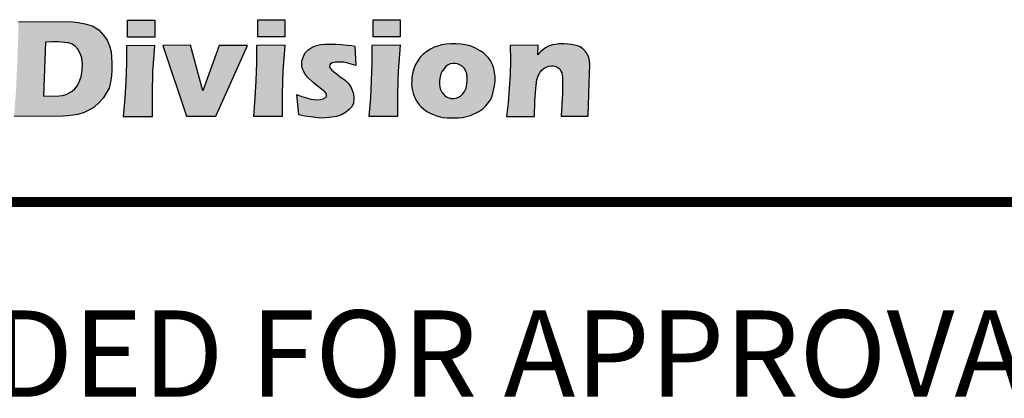
# Paper-space layout 'Title Sheet' of a CAD drawing. Units: feet. Extents: x 0 to 36, y -4.8 to 35.9.
# Drawn here: x 32.5 to 33.8, y 3.8 to 4.3 of the extents above; entities that cross this region are included whole.
import ezdxf
from ezdxf.enums import TextEntityAlignment as Align

# ---------------------------------------------------------------- set-up
doc = ezdxf.new("R2010")
doc.units = ezdxf.units.FT
doc.header["$MEASUREMENT"] = 0
doc.layers.add('GE-SHEET', color=7, linetype='Continuous')
doc.styles.add('DOT-PB', font='arialbd.ttf', dxfattribs={"height": 0.125})

# ---------------------------------------------------------------- blocks, each defined once
blk = doc.blocks.new('_MassDOT_HWY_Logo')
at = {"layer": 'GE-SHEET'}
h = blk.add_hatch(color=256, dxfattribs=at)
h.paths.add_polyline_path([(1.1152, 0.162), (1.1177, 0.2058), (1.0759, 0.2058), (1.0749, 0.1564), (1.0218, 0.1564), (1.0228, 0.187), (1.0233, 0.2058), (0.982, 0.2064), (0.981, 0.1564), (0.979, 0.1125), (0.9764, 0.0737), (1.0193, 0.0737), (1.0193, 0.1018), (1.0208, 0.1288), (1.0728, 0.1288), (1.0723, 0.1013), (1.0698, 0.0732), (1.1136, 0.0732), (1.1131, 0.1156)])
h.paths.add_polyline_path([(1.1797, 0.1372), (1.1816, 0.1606), (1.1825, 0.1733), (1.1429, 0.173), (1.1429, 0.1489), (1.142, 0.1235), (1.1407, 0.1001), (1.1385, 0.0748), (1.179, 0.0748), (1.179, 0.1061)])
h.paths.add_polyline_path([(1.1822, 0.2088), (1.1445, 0.2088), (1.1445, 0.185), (1.1822, 0.185)])
h.paths.add_polyline_path([(1.3139, 0.1697), (1.2923, 0.1731), (1.2885, 0.1738), (1.2701, 0.1747), (1.2508, 0.1744), (1.2283, 0.1681), (1.2169, 0.1614), (1.2096, 0.1529, 0.194325), (1.1982, 0.1187, 0.137597), (1.2102, 0.0841, 0.410524), (1.2717, 0.0854), (1.2717, 0.074), (1.2711, 0.0689), (1.2689, 0.0642), (1.2663, 0.061), (1.2641, 0.0585), (1.2619, 0.0562), (1.2581, 0.0553), (1.2552, 0.0547), (1.2505, 0.0537), (1.2464, 0.0537), (1.2403, 0.0537), (1.2305, 0.0553), (1.2242, 0.0566), (1.2163, 0.0591), (1.2086, 0.0619), (1.2096, 0.0334), (1.221, 0.0315), (1.2327, 0.0296), (1.2426, 0.0284), (1.2543, 0.0268), (1.2666, 0.0271), (1.2746, 0.028), (1.2838, 0.0303), (1.2907, 0.0328), (1.2983, 0.0379), (1.3018, 0.0429), (1.3056, 0.048), (1.3075, 0.0543), (1.3088, 0.0591), (1.3094, 0.1041), (1.3113, 0.1399)])
h.paths.add_polyline_path([(1.2384, 0.1314), (1.2405, 0.1356), (1.2443, 0.1394), (1.2471, 0.1423), (1.2521, 0.1454), (1.2555, 0.1462), (1.2602, 0.1468), (1.2668, 0.1467), (1.2746, 0.1464), (1.2746, 0.1434), (1.2744, 0.139), (1.2744, 0.132), (1.2738, 0.1245), (1.2718, 0.1167), (1.2688, 0.1109), (1.2665, 0.1059), (1.2623, 0.103), (1.259, 0.1005), (1.2535, 0.1002), (1.2494, 0.1002), (1.2455, 0.1014), (1.241, 0.1041), (1.2377, 0.1078), (1.2359, 0.113), (1.2359, 0.1186), (1.236, 0.1245)], flags=16)
h.paths.add_polyline_path([(1.3756, 0.1201), (1.3785, 0.1302), (1.3816, 0.1362), (1.3873, 0.1415), (1.3923, 0.1441), (1.397, 0.1441), (1.4021, 0.1437), (1.4065, 0.1415), (1.4087, 0.1375), (1.4106, 0.1324), (1.4115, 0.1261), (1.4112, 0.1173), (1.4087, 0.0742), (1.4474, 0.0739), (1.4474, 0.0896), (1.4483, 0.1142), (1.4496, 0.1334), (1.4502, 0.1422, 0.470741), (1.4213, 0.1746, 0.129934), (1.3882, 0.1702, 0.17183), (1.376, 0.1592), (1.3769, 0.1793), (1.3782, 0.1953), (1.3794, 0.2064), (1.3398, 0.206), (1.3394, 0.1714), (1.3382, 0.1431), (1.3366, 0.1148), (1.3353, 0.0928), (1.3331, 0.0751), (1.3728, 0.0755), (1.3737, 0.1022)])
h.paths.add_polyline_path([(1.5697, 0.173), (1.5325, 0.173), (1.5122, 0.1121), (1.496, 0.173), (1.4603, 0.1727), (1.4928, 0.0742), (1.5282, 0.0742), (1.5485, 0.1317), (1.5638, 0.0739), (1.5991, 0.0739), (1.641, 0.173), (1.6051, 0.173), (1.5847, 0.1121)])
h.paths.add_polyline_path([(1.7514, 0.1444), (1.7508, 0.1534), (1.7497, 0.1595), (1.7466, 0.1647), (1.7415, 0.1685), (1.7346, 0.1719), (1.726, 0.1736), (1.7174, 0.175), (1.7064, 0.1747), (1.6975, 0.1747), (1.6885, 0.174), (1.6796, 0.1723), (1.6707, 0.1705), (1.6624, 0.1688), (1.6586, 0.1444), (1.6621, 0.1468), (1.6672, 0.1489), (1.6748, 0.1506), (1.6834, 0.153), (1.693, 0.1544), (1.6992, 0.1544), (1.7064, 0.1534), (1.7105, 0.1506), (1.7119, 0.1479), (1.7119, 0.1448), (1.7105, 0.1417), (1.7068, 0.1389), (1.6985, 0.1365), (1.6889, 0.1341), (1.6765, 0.1314), (1.6655, 0.1276), (1.6576, 0.1238), (1.6521, 0.1193), (1.6487, 0.1142), (1.6459, 0.1063), (1.6456, 0.098), (1.6469, 0.0905), (1.6507, 0.0843), (1.6569, 0.0778), (1.6645, 0.074), (1.6731, 0.0719), (1.6834, 0.0716), (1.6906, 0.0716), (1.6971, 0.0726), (1.704, 0.0939), (1.6988, 0.0925), (1.6947, 0.0925), (1.6913, 0.0925), (1.6878, 0.0932), (1.6872, 0.0932), (1.6851, 0.0953), (1.6834, 0.0973), (1.6823, 0.1004), (1.683, 0.1042), (1.6858, 0.107), (1.6899, 0.1094), (1.6944, 0.1111), (1.7006, 0.1135), (1.7081, 0.1156), (1.7126, 0.1176), (1.7119, 0.098), (1.7099, 0.0736), (1.7477, 0.074)])
h.paths.add_polyline_path([(1.8013, 0.1729), (1.7627, 0.1729), (1.7965, 0.0721), (1.796, 0.0704), (1.795, 0.0672), (1.7936, 0.0641), (1.7907, 0.0605), (1.7873, 0.0578), (1.783, 0.0554), (1.7786, 0.0545), (1.7743, 0.0545), (1.7702, 0.0549), (1.7663, 0.0554), (1.762, 0.0564), (1.7564, 0.0586), (1.7605, 0.0308), (1.7673, 0.0296), (1.775, 0.0286), (1.7827, 0.0282), (1.7895, 0.0282), (1.7989, 0.0296), (1.8076, 0.0325), (1.8124, 0.0352), (1.8175, 0.0397), (1.8216, 0.0443), (1.8262, 0.0513), (1.8797, 0.1732), (1.8423, 0.1732), (1.8177, 0.1056)])
h.paths.add_polyline_path([(2.0919, 0.1565), (2.0912, 0.1643), (2.0891, 0.1725), (2.0858, 0.1802), (2.0809, 0.1875), (2.0741, 0.1948), (2.0649, 0.2002), (2.0553, 0.2032), (2.0454, 0.2051), (2.0342, 0.2063), (1.9625, 0.2058), (1.9623, 0.1889), (1.9611, 0.1546), (1.9592, 0.1112), (1.9564, 0.0743), (2.0245, 0.0746), (2.0309, 0.0751), (2.0386, 0.0762), (2.045, 0.0772), (2.0539, 0.0797), (2.0612, 0.0833), (2.0677, 0.087), (2.0748, 0.0938), (2.0802, 0.0997), (2.0846, 0.1065), (2.0886, 0.1136), (2.0903, 0.1218), (2.0917, 0.1302), (2.0922, 0.1396), (2.0924, 0.1481)])
h.paths.add_polyline_path([(2.0003, 0.1776), (2.01, 0.1779), (2.018, 0.1779), (2.0266, 0.1772), (2.0316, 0.1767), (2.0365, 0.1753), (2.0412, 0.172), (2.045, 0.1678), (2.0485, 0.1619), (2.0506, 0.1556), (2.0515, 0.1481), (2.0513, 0.1384), (2.0497, 0.1293), (2.0471, 0.1225), (2.0445, 0.1171), (2.041, 0.1126), (2.0372, 0.1096), (2.0332, 0.107), (2.029, 0.1046), (2.0238, 0.1032), (2.0191, 0.103), (1.9973, 0.1025)], flags=16)
h.paths.add_polyline_path([(2.1494, 0.1366), (2.1513, 0.1601), (2.1523, 0.1727), (2.1127, 0.1724), (2.1127, 0.1484), (2.1117, 0.123), (2.1104, 0.0996), (2.1082, 0.0742), (2.1488, 0.0742), (2.1488, 0.1056)])
h.paths.add_polyline_path([(2.152, 0.2082), (2.1142, 0.2082), (2.1142, 0.1845), (2.152, 0.1845)])
h.paths.add_polyline_path([(2.2015, 0.1733), (2.163, 0.1727), (2.1963, 0.0745), (2.2367, 0.0745), (2.2807, 0.1729), (2.2413, 0.1731), (2.2187, 0.11)])
h.paths.add_polyline_path([(2.3321, 0.1607), (2.333, 0.1734), (2.2934, 0.173), (2.2934, 0.149), (2.2925, 0.1236), (2.2912, 0.1002), (2.289, 0.0748), (2.3295, 0.0748), (2.3295, 0.1062), (2.3302, 0.1372)])
h.paths.add_polyline_path([(2.3327, 0.2088), (2.295, 0.2088), (2.295, 0.1851), (2.3327, 0.1851)])
h.paths.add_polyline_path([(2.43, 0.1718), (2.4259, 0.1728), (2.4195, 0.1736), (2.4117, 0.1741), (2.4035, 0.1749), (2.3956, 0.1749), (2.3884, 0.1749), (2.383, 0.1744), (2.3765, 0.1728), (2.3704, 0.1701), (2.3652, 0.1667), (2.3614, 0.1633), (2.3598, 0.1598), (2.3578, 0.1552), (2.3565, 0.1516), (2.3566, 0.1462), (2.357, 0.1415), (2.3586, 0.1377), (2.3601, 0.1343), (2.3642, 0.1289), (2.372, 0.1217), (2.3841, 0.1119), (2.3882, 0.1084), (2.3905, 0.1058), (2.3905, 0.1042), (2.3905, 0.102), (2.3892, 0.1004), (2.386, 0.0988), (2.3827, 0.0978), (2.3787, 0.0976), (2.373, 0.0979), (2.3689, 0.0983), (2.363, 0.1001), (2.3566, 0.1022), (2.3494, 0.1048), (2.3521, 0.0763), (2.3607, 0.0745), (2.3686, 0.0739), (2.3751, 0.0726), (2.3832, 0.0721), (2.3891, 0.0722), (2.3987, 0.0732), (2.4046, 0.0744), (2.4113, 0.0767), (2.4169, 0.0796), (2.4226, 0.0842), (2.4257, 0.0876), (2.4282, 0.0929), (2.4287, 0.0994), (2.428, 0.1056), (2.4262, 0.1109), (2.4243, 0.1156), (2.421, 0.1199), (2.4169, 0.1241), (2.4092, 0.13), (2.402, 0.1353), (2.3979, 0.1385), (2.3959, 0.1415), (2.3948, 0.1439), (2.3951, 0.1461), (2.3963, 0.1472), (2.3986, 0.149), (2.4025, 0.1497), (2.4077, 0.1497), (2.4143, 0.1497), (2.4203, 0.1485), (2.4251, 0.1469), (2.4316, 0.1449)])
h.paths.add_polyline_path([(2.4906, 0.1372), (2.4925, 0.1607), (2.4934, 0.1733), (2.4538, 0.173), (2.4538, 0.149), (2.4528, 0.1236), (2.4516, 0.1002), (2.4494, 0.0748), (2.4899, 0.0748), (2.4899, 0.1062)])
h.paths.add_polyline_path([(2.4931, 0.2088), (2.4554, 0.2088), (2.4554, 0.1851), (2.4931, 0.1851)])
h.paths.add_polyline_path([(2.6188, 0.1512), (2.616, 0.1556), (2.6125, 0.1592), (2.6088, 0.1628), (2.604, 0.1657), (2.6002, 0.1679), (2.5967, 0.1698), (2.5904, 0.1724), (2.5835, 0.174), (2.5776, 0.1747), (2.5709, 0.1753), (2.5637, 0.1753), (2.5569, 0.1749), (2.5505, 0.1738), (2.5453, 0.1722), (2.5404, 0.1704), (2.5352, 0.168), (2.5302, 0.1646), (2.5252, 0.1608), (2.5215, 0.157), (2.5189, 0.1538), (2.5165, 0.1501), (2.5144, 0.1463), (2.5127, 0.142), (2.5111, 0.1379), (2.5102, 0.1334), (2.5094, 0.1286), (2.5091, 0.1239), (2.5089, 0.1194), (2.5092, 0.115), (2.51, 0.1104), (2.511, 0.1065), (2.5126, 0.1023), (2.515, 0.0972), (2.5172, 0.0936), (2.5201, 0.0901), (2.5224, 0.0875), (2.5257, 0.0846), (2.5299, 0.081), (2.5347, 0.079), (2.5391, 0.0768), (2.5441, 0.0751), (2.5485, 0.0738), (2.553, 0.073), (2.5582, 0.0725), (2.5627, 0.0725), (2.5688, 0.0723), (2.574, 0.0723), (2.5798, 0.073), (2.585, 0.0742), (2.5909, 0.0758), (2.5966, 0.0782), (2.6025, 0.0813), (2.608, 0.0849), (2.6121, 0.089), (2.6159, 0.0935), (2.6185, 0.0974), (2.6205, 0.1017), (2.6219, 0.1061), (2.6234, 0.1127), (2.6247, 0.1194), (2.625, 0.1242), (2.625, 0.1297), (2.6243, 0.1355), (2.6232, 0.1411), (2.6212, 0.1466)])
h.paths.add_polyline_path([(2.554, 0.1407), (2.5566, 0.1437), (2.5589, 0.1457), (2.5623, 0.1473), (2.566, 0.1478), (2.5694, 0.1478), (2.5735, 0.147), (2.5765, 0.1457), (2.5793, 0.144), (2.5821, 0.1412), (2.5843, 0.1373), (2.5857, 0.1333), (2.5863, 0.1285), (2.5863, 0.1242), (2.5859, 0.1194), (2.5847, 0.1136), (2.5825, 0.109), (2.5801, 0.1056), (2.577, 0.1027), (2.5743, 0.101), (2.5709, 0.0998), (2.567, 0.0994), (2.564, 0.0994), (2.5591, 0.1006), (2.5557, 0.1026), (2.5531, 0.1052), (2.5507, 0.1082), (2.5491, 0.1118), (2.5482, 0.1152), (2.5479, 0.1198), (2.5478, 0.1242), (2.5485, 0.1295), (2.5495, 0.1334), (2.5514, 0.1373)], flags=16)
h.paths.add_polyline_path([(2.6931, 0.1414), (2.6961, 0.143), (2.699, 0.144), (2.7027, 0.1447), (2.7056, 0.1447), (2.7085, 0.1443), (2.7112, 0.1429), (2.7136, 0.1416), (2.7154, 0.1396), (2.7165, 0.1374), (2.7177, 0.1348), (2.7182, 0.1321), (2.7185, 0.1288), (2.7187, 0.1239), (2.7187, 0.106), (2.7178, 0.0908), (2.7167, 0.0748), (2.7542, 0.0745), (2.7555, 0.1204), (2.7567, 0.1465), (2.7562, 0.1515), (2.7552, 0.1561), (2.7531, 0.1611), (2.7502, 0.165), (2.7469, 0.1683), (2.743, 0.1709), (2.7398, 0.1724), (2.7354, 0.1734), (2.731, 0.1742), (2.7262, 0.1749), (2.7216, 0.1751), (2.7175, 0.1751), (2.7135, 0.1751), (2.7087, 0.1745), (2.7046, 0.1738), (2.6991, 0.1718), (2.6948, 0.1695), (2.6915, 0.1667), (2.6876, 0.1636), (2.6857, 0.1616), (2.6843, 0.1601), (2.6847, 0.1732), (2.646, 0.1729), (2.6462, 0.1527), (2.6459, 0.1318), (2.6447, 0.1134), (2.6431, 0.0927), (2.641, 0.0744), (2.6798, 0.0744), (2.68, 0.0957), (2.6816, 0.1132), (2.6831, 0.1256), (2.6851, 0.1315), (2.6876, 0.1357), (2.6905, 0.1391)])
blk.add_lwpolyline([(1.9625, 0.2058), (2.0342, 0.2063), (2.0454, 0.2051), (2.0553, 0.2032), (2.0649, 0.2002), (2.0741, 0.1948), (2.0809, 0.1875), (2.0858, 0.1802), (2.0891, 0.1725), (2.0912, 0.1643), (2.0919, 0.1565), (2.0924, 0.1481), (2.0922, 0.1396), (2.0917, 0.1302), (2.0903, 0.1218), (2.0886, 0.1136), (2.0846, 0.1065), (2.0802, 0.0997), (2.0748, 0.0938), (2.0677, 0.087), (2.0612, 0.0833), (2.0539, 0.0797), (2.045, 0.0772), (2.0386, 0.0762), (2.0309, 0.0751), (2.0245, 0.0746), (1.9564, 0.0743)], dxfattribs=at)
for points in [[(2.1142, 0.2082), (2.152, 0.2082), (2.152, 0.1845), (2.1142, 0.1845)], [(2.295, 0.2088), (2.3327, 0.2088), (2.3327, 0.1851), (2.295, 0.1851)], [(2.4554, 0.2088), (2.4931, 0.2088), (2.4931, 0.1851), (2.4554, 0.1851)], [(2.0003, 0.1776), (1.9973, 0.1025), (2.0191, 0.103), (2.0238, 0.1032), (2.029, 0.1046), (2.0332, 0.107), (2.0372, 0.1096), (2.041, 0.1126), (2.0445, 0.1171), (2.0471, 0.1225), (2.0497, 0.1293), (2.0513, 0.1384), (2.0515, 0.1481), (2.0506, 0.1556), (2.0485, 0.1619), (2.045, 0.1678), (2.0412, 0.172), (2.0365, 0.1753), (2.0316, 0.1767), (2.0266, 0.1772), (2.018, 0.1779), (2.01, 0.1779)], [(2.1127, 0.1724), (2.1127, 0.1484), (2.1117, 0.123), (2.1104, 0.0996), (2.1082, 0.0742), (2.1488, 0.0742), (2.1488, 0.1056), (2.1494, 0.1366), (2.1513, 0.1601), (2.1523, 0.1727)], [(2.163, 0.1727), (2.1963, 0.0745), (2.2367, 0.0745), (2.2807, 0.1729), (2.2413, 0.1731), (2.2187, 0.11), (2.2015, 0.1733)], [(2.2934, 0.173), (2.2934, 0.149), (2.2925, 0.1236), (2.2912, 0.1002), (2.289, 0.0748), (2.3295, 0.0748), (2.3295, 0.1062), (2.3302, 0.1372), (2.3321, 0.1607), (2.333, 0.1734)], [(2.43, 0.1718), (2.4316, 0.1449), (2.4251, 0.1469), (2.4203, 0.1485), (2.4143, 0.1497), (2.4077, 0.1497), (2.4025, 0.1497), (2.3986, 0.149), (2.3963, 0.1472), (2.3951, 0.1461), (2.3948, 0.1439), (2.3959, 0.1415), (2.3979, 0.1385), (2.402, 0.1353), (2.4092, 0.13), (2.4169, 0.1241), (2.421, 0.1199), (2.4243, 0.1156), (2.4262, 0.1109), (2.428, 0.1056), (2.4287, 0.0994), (2.4282, 0.0929), (2.4257, 0.0876), (2.4226, 0.0842), (2.4169, 0.0796), (2.4113, 0.0767), (2.4046, 0.0744), (2.3987, 0.0732), (2.3891, 0.0722), (2.3832, 0.0721), (2.3751, 0.0726), (2.3686, 0.0739), (2.3607, 0.0745), (2.3521, 0.0763), (2.3494, 0.1048), (2.3566, 0.1022), (2.363, 0.1001), (2.3689, 0.0983), (2.373, 0.0979), (2.3787, 0.0976), (2.3827, 0.0978), (2.386, 0.0988), (2.3892, 0.1004), (2.3905, 0.102), (2.3905, 0.1042), (2.3905, 0.1058), (2.3882, 0.1084), (2.3841, 0.1119), (2.372, 0.1217), (2.3642, 0.1289), (2.3601, 0.1343), (2.3586, 0.1377), (2.357, 0.1415), (2.3566, 0.1462), (2.3565, 0.1516), (2.3578, 0.1552), (2.3598, 0.1598), (2.3614, 0.1633), (2.3652, 0.1667), (2.3704, 0.1701), (2.3765, 0.1728), (2.383, 0.1744), (2.3884, 0.1749), (2.3956, 0.1749), (2.4035, 0.1749), (2.4117, 0.1741), (2.4195, 0.1736), (2.4259, 0.1728)], [(2.4538, 0.173), (2.4538, 0.149), (2.4528, 0.1236), (2.4516, 0.1002), (2.4494, 0.0748), (2.4899, 0.0748), (2.4899, 0.1062), (2.4906, 0.1372), (2.4925, 0.1607), (2.4934, 0.1733)], [(2.5967, 0.1698), (2.5904, 0.1724), (2.5835, 0.174), (2.5776, 0.1747), (2.5709, 0.1753), (2.5637, 0.1753), (2.5569, 0.1749), (2.5505, 0.1738), (2.5453, 0.1722), (2.5404, 0.1704), (2.5352, 0.168), (2.5302, 0.1646), (2.5252, 0.1608), (2.5215, 0.157), (2.5189, 0.1538), (2.5165, 0.1501), (2.5144, 0.1463), (2.5127, 0.142), (2.5111, 0.1379), (2.5102, 0.1334), (2.5094, 0.1286), (2.5091, 0.1239), (2.5089, 0.1194), (2.5092, 0.115), (2.51, 0.1104), (2.511, 0.1065), (2.5126, 0.1023), (2.515, 0.0972), (2.5172, 0.0936), (2.5201, 0.0901), (2.5224, 0.0875), (2.5257, 0.0846), (2.5299, 0.081), (2.5347, 0.079), (2.5391, 0.0768), (2.5441, 0.0751), (2.5485, 0.0738), (2.553, 0.073), (2.5582, 0.0725), (2.5627, 0.0725), (2.5688, 0.0723), (2.574, 0.0723), (2.5798, 0.073), (2.585, 0.0742), (2.5909, 0.0758), (2.5966, 0.0782), (2.6025, 0.0813), (2.608, 0.0849), (2.6121, 0.089), (2.6159, 0.0935), (2.6185, 0.0974), (2.6205, 0.1017), (2.6219, 0.1061), (2.6234, 0.1127), (2.6247, 0.1194), (2.625, 0.1242), (2.625, 0.1297), (2.6243, 0.1355), (2.6232, 0.1411), (2.6212, 0.1466), (2.6188, 0.1512), (2.616, 0.1556), (2.6125, 0.1592), (2.6088, 0.1628), (2.604, 0.1657), (2.6002, 0.1679)], [(2.646, 0.1729), (2.6462, 0.1527), (2.6459, 0.1318), (2.6447, 0.1134), (2.6431, 0.0927), (2.641, 0.0744), (2.6798, 0.0744), (2.68, 0.0957), (2.6816, 0.1132), (2.6831, 0.1256), (2.6851, 0.1315), (2.6876, 0.1357), (2.6905, 0.1391), (2.6931, 0.1414), (2.6961, 0.143), (2.699, 0.144), (2.7027, 0.1447), (2.7056, 0.1447), (2.7085, 0.1443), (2.7112, 0.1429), (2.7136, 0.1416), (2.7154, 0.1396), (2.7165, 0.1374), (2.7177, 0.1348), (2.7182, 0.1321), (2.7185, 0.1288), (2.7187, 0.1239), (2.7187, 0.106), (2.7178, 0.0908), (2.7167, 0.0748), (2.7542, 0.0745), (2.7555, 0.1204), (2.7567, 0.1465), (2.7562, 0.1515), (2.7552, 0.1561), (2.7531, 0.1611), (2.7502, 0.165), (2.7469, 0.1683), (2.743, 0.1709), (2.7398, 0.1724), (2.7354, 0.1734), (2.731, 0.1742), (2.7262, 0.1749), (2.7216, 0.1751), (2.7175, 0.1751), (2.7135, 0.1751), (2.7087, 0.1745), (2.7046, 0.1738), (2.6991, 0.1718), (2.6948, 0.1695), (2.6915, 0.1667), (2.6876, 0.1636), (2.6857, 0.1616), (2.6843, 0.1601), (2.6847, 0.1732)], [(2.5725, 0.1472), (2.5694, 0.1478), (2.566, 0.1478), (2.5623, 0.1473), (2.5589, 0.1457), (2.5566, 0.1437), (2.554, 0.1407), (2.5514, 0.1373), (2.5495, 0.1334), (2.5485, 0.1295), (2.5478, 0.1242), (2.5479, 0.1198), (2.5482, 0.1152), (2.5491, 0.1118), (2.5507, 0.1082), (2.5531, 0.1052), (2.5557, 0.1026), (2.5591, 0.1006), (2.564, 0.0994), (2.567, 0.0994), (2.5709, 0.0998), (2.5743, 0.101), (2.577, 0.1027), (2.5801, 0.1056), (2.5825, 0.109), (2.5847, 0.1136), (2.5859, 0.1194), (2.5863, 0.1242), (2.5863, 0.1285), (2.5857, 0.1333), (2.5843, 0.1373), (2.5821, 0.1412), (2.5793, 0.144), (2.5765, 0.1457), (2.5744, 0.1466)]]:
    blk.add_lwpolyline(points, close=True, dxfattribs=at)

psp = doc.layouts.new('Title Sheet')

# ---------------------------------------------------------------- linework, layer by layer
at = {"layer": 'GE-SHEET', "const_width": 0.014}
psp.add_lwpolyline([(30.46, 4.0266), (35, 4.0266)], dxfattribs=at)
psp.add_lwpolyline([(30.46, 4.0266), (35, 4.0266)], dxfattribs=at)

# ---------------------------------------------------------------- block references
psp.add_blockref('_MassDOT_HWY_Logo', (30.4946, 4.0713))

# ---------------------------------------------------------------- texts
at = {"layer": 'GE-SHEET', "style": 'DOT-PB'}
psp.add_text('RECOMMENDED FOR APPROVAL', height=0.12, dxfattribs=at).set_placement((32.73, 3.7559), align=Align.CENTER)

doc.saveas('drawing.dxf')
